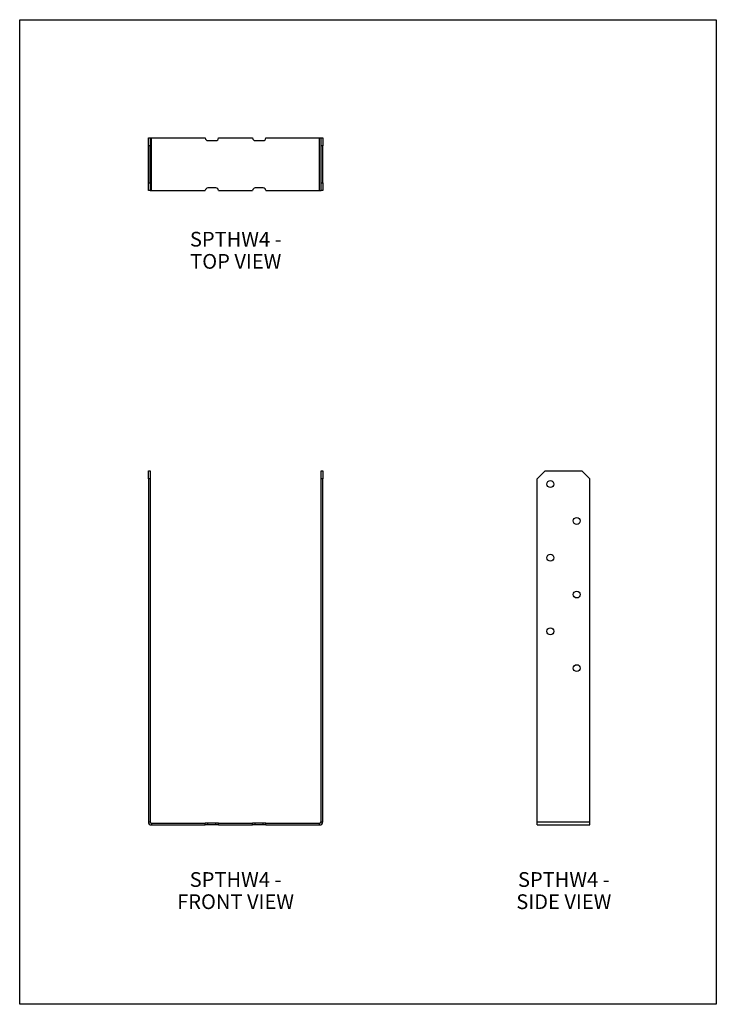
# Model space of a CAD drawing. Units: millimetres. Extents: x -1668 to -1248, y -763 to -169.
import ezdxf

# ---------------------------------------------------------------- set-up
doc = ezdxf.new("R2010")
doc.units = ezdxf.units.MM
doc.header["$MEASUREMENT"] = 0
doc.layers.get('0').update_dxf_attribs({"linetype": 'CONTINUOUS'})
doc.layers.get('Defpoints').update_dxf_attribs({"linetype": 'CONTINUOUS'})
doc.layers.add('OBJ', color=179, linetype='CONTINUOUS')
doc.styles.add('SLDTEXTSTYLE0', font='TXT', dxfattribs={"width": 0.605})

msp = doc.modelspace()

# ---------------------------------------------------------------- linework, layer by layer
at = {"color": 7, "linetype": 'Continuous', "lineweight": 25}
for p, q in [((-1590.48, -240.5), (-1589.46, -240.5)), ((-1590.48, -245.26), (-1590.48, -240.5)), ((-1589.46, -240.5), (-1589.46, -245.26)), ((-1589.46, -240.5), (-1588.6, -240.5)), ((-1588.6, -272.22), (-1588.6, -240.5)), ((-1588.6, -240.5), (-1556.14, -240.5)), ((-1554.55, -242.08), (-1549.8, -242.08)), ((-1548.21, -240.5), (-1527.61, -240.5)), ((-1526.03, -242.08), (-1521.27, -242.08)), ((-1519.68, -240.5), (-1487.22, -240.5)), ((-1487.22, -272.22), (-1487.22, -240.5)), ((-1487.22, -240.5), (-1486.36, -240.5)), ((-1486.36, -240.5), (-1485.35, -240.5)), ((-1486.36, -245.26), (-1486.36, -240.5)), ((-1485.35, -240.5), (-1485.35, -245.26)), ((-1589.46, -245.26), (-1590.48, -245.26)), ((-1590.48, -267.46), (-1590.48, -245.26)), ((-1589.46, -267.46), (-1589.46, -245.26)), ((-1485.35, -245.26), (-1486.36, -245.26)), ((-1486.36, -267.46), (-1486.36, -245.26)), ((-1485.35, -267.46), (-1485.35, -245.26)), ((-1590.48, -267.46), (-1589.46, -267.46)), ((-1590.48, -272.22), (-1590.48, -267.46)), ((-1589.46, -272.22), (-1590.48, -272.22)), ((-1589.46, -267.46), (-1589.46, -272.22)), ((-1589.46, -272.22), (-1588.6, -272.22)), ((-1588.6, -272.22), (-1556.14, -272.22)), ((-1549.8, -270.63), (-1554.55, -270.63)), ((-1548.21, -272.22), (-1527.61, -272.22)), ((-1521.27, -270.63), (-1526.03, -270.63)), ((-1519.68, -272.22), (-1487.22, -272.22)), ((-1487.22, -272.22), (-1486.36, -272.22)), ((-1486.36, -267.46), (-1485.35, -267.46)), ((-1486.36, -272.22), (-1486.36, -267.46)), ((-1485.35, -272.22), (-1486.36, -272.22)), ((-1485.35, -267.46), (-1485.35, -272.22)), ((-1590.48, -441.36), (-1589.46, -441.36)), ((-1590.48, -446.12), (-1590.48, -441.36)), ((-1589.46, -441.36), (-1589.46, -446.12)), ((-1486.36, -441.36), (-1485.35, -441.36)), ((-1486.36, -446.12), (-1486.36, -441.36)), ((-1485.35, -441.36), (-1485.35, -446.12)), ((-1351.28, -441.36), (-1356.04, -446.12)), ((-1351.28, -441.36), (-1329.07, -441.36)), ((-1324.31, -446.12), (-1329.07, -441.36)), ((-1589.46, -446.12), (-1590.48, -446.12)), ((-1590.48, -446.12), (-1590.48, -653.05)), ((-1589.46, -446.12), (-1589.46, -653.05)), ((-1485.35, -446.12), (-1486.36, -446.12)), ((-1486.36, -653.05), (-1486.36, -446.12)), ((-1485.35, -653.05), (-1485.35, -446.12)), ((-1356.04, -653.05), (-1356.04, -446.12)), ((-1324.31, -653.05), (-1324.31, -446.12)), ((-1590.48, -653.05), (-1589.46, -653.05)), ((-1486.36, -653.05), (-1485.35, -653.05)), ((-1356.04, -653.05), (-1324.31, -653.05)), ((-1356.04, -654.93), (-1356.04, -653.05)), ((-1324.31, -654.93), (-1324.31, -653.05)), ((-1588.6, -653.91), (-1588.6, -654.93)), ((-1588.6, -653.91), (-1556.14, -653.91)), ((-1588.6, -654.93), (-1556.14, -654.93)), ((-1556.14, -654.93), (-1556.14, -653.91)), ((-1554.55, -653.91), (-1556.14, -653.91)), ((-1554.55, -654.93), (-1556.14, -654.93)), ((-1554.55, -654.93), (-1554.55, -653.91)), ((-1549.8, -653.91), (-1554.55, -653.91)), ((-1549.8, -654.93), (-1554.55, -654.93)), ((-1549.8, -654.93), (-1549.8, -653.91)), ((-1548.21, -653.91), (-1549.8, -653.91)), ((-1548.21, -654.93), (-1549.8, -654.93)), ((-1548.21, -654.93), (-1548.21, -653.91)), ((-1548.21, -653.91), (-1527.61, -653.91)), ((-1548.21, -654.93), (-1527.61, -654.93)), ((-1527.61, -654.93), (-1527.61, -653.91)), ((-1526.03, -653.91), (-1527.61, -653.91)), ((-1526.03, -654.93), (-1527.61, -654.93)), ((-1526.03, -654.93), (-1526.03, -653.91)), ((-1521.27, -653.91), (-1526.03, -653.91)), ((-1521.27, -654.93), (-1526.03, -654.93)), ((-1521.27, -654.93), (-1521.27, -653.91)), ((-1519.68, -653.91), (-1521.27, -653.91)), ((-1519.68, -654.93), (-1521.27, -654.93)), ((-1519.68, -654.93), (-1519.68, -653.91)), ((-1519.68, -653.91), (-1487.22, -653.91)), ((-1519.68, -654.93), (-1487.22, -654.93)), ((-1487.22, -654.93), (-1487.22, -653.91)), ((-1356.04, -654.93), (-1324.31, -654.93))]:
    msp.add_line(p, q, dxfattribs=at)
for centre in [(-1348.1, -449.29), (-1332.24, -471.5), (-1348.1, -493.71), (-1332.24, -515.91), (-1348.1, -538.12), (-1332.24, -560.33)]:
    msp.add_circle(centre, 2.08, dxfattribs=at)
for centre, radius, start, end in [((-1554.55, -240.5), 1.59, 180, 270), ((-1549.8, -240.5), 1.59, 270, 0), ((-1526.03, -240.5), 1.59, 180, 270), ((-1521.27, -240.5), 1.59, 270, 0), ((-1554.55, -272.22), 1.59, 90, 180), ((-1549.8, -272.22), 1.59, 0, 90), ((-1526.03, -272.22), 1.59, 90, 180), ((-1521.27, -272.22), 1.59, 0, 90), ((-1588.6, -653.05), 1.88, 180, 270), ((-1588.6, -653.05), 0.863, 180, 270), ((-1487.22, -653.05), 0.863, 270, 0), ((-1487.22, -653.05), 1.88, 270, 0)]:
    msp.add_arc(centre, radius, start, end, dxfattribs=at)
at = {"layer": 'Defpoints'}
msp.add_lwpolyline([(-1668.06, -169.13), (-1248.06, -169.13), (-1248.06, -763.13), (-1668.06, -763.13)], close=True, dxfattribs=at)

# ---------------------------------------------------------------- texts
at = {"layer": 'OBJ', "color": 7, "char_height": 8.8889, "attachment_point": 8, "line_spacing_factor": 0.902778, "style": 'SLDTEXTSTYLE0'}
for s, insert in [('{\\fArial|b0|i0|c0|p34;SPTHW4 - TOP VIEW}', (-1537.79, -319.38)), ('{\\fArial|b0|i0|c0|p34;SPTHW4 - FRONT VIEW}', (-1537.91, -705.67)), ('{\\fArial|b0|i0|c0|p34;SPTHW4 - SIDE VIEW}', (-1339.99, -705.67))]:
    msp.add_mtext(s, dxfattribs=dict(at, insert=insert))

doc.saveas('drawing.dxf')
